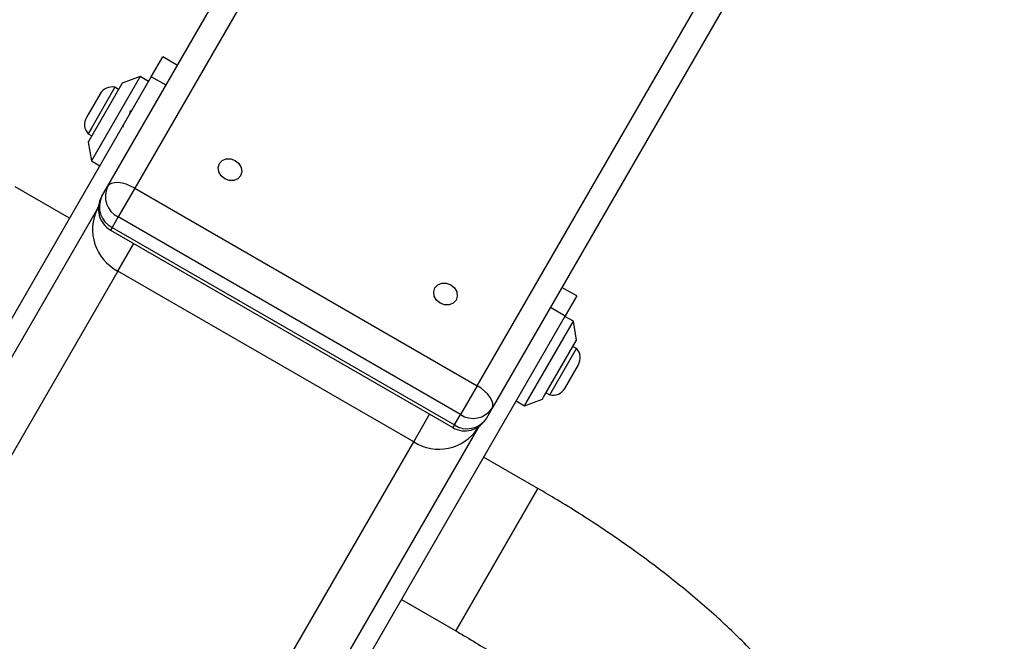
# Model space of a CAD drawing. Units: millimetres. Extents: x 816 to 11305, y -265 to 11509.
# Drawn here: x 4297 to 4499, y 4698 to 4826 of the extents above; entities that cross this region are included whole.
import ezdxf

# ---------------------------------------------------------------- set-up
doc = ezdxf.new("R2010")
doc.units = ezdxf.units.MM
doc.layers.add('Dimensions', color=7, linetype='Continuous')
doc.layers.add('Layer 1', color=7, linetype='Continuous')
doc.styles.get("Standard").update_dxf_attribs({"font": 'arial.ttf'})
doc.dimstyles.new('Leikkiset keinu', dxfattribs={"dimtxt": 150, "dimasz": 2.5, "dimexe": 0.06, "dimexo": 0.625, "dimtad": 0, "dimtih": 1, "dimtoh": 1, "dimdec": 0, "dimtxsty": 'Standard', "dimcen": 2.5, "dimadec": 0, "dimazin": 0, "dimtfac": 1, "dimtmove": 0, "dimatfit": 3, "dimfxl": 1, "dimarcsym": 0})

# ---------------------------------------------------------------- blocks, each defined once
blk = doc.blocks.new('*D9')
at = {"layer": 'Defpoints', "color": 0}
for p in [(982.64, 5728.15), (8969.35, 5728.14), (8969.35, -166.65)]:
    blk.add_point(p, dxfattribs=at)
at = {"layer": 'Dimensions', "color": 0, "lineweight": -2}
for p, q in [((982.64, 5727.52), (982.64, -166.71)), ((8969.35, 5727.52), (8969.35, -166.71)), ((985.14, -166.65), (4752.32, -166.65)), ((8966.85, -166.65), (5199.67, -166.65))]:
    blk.add_line(p, q, dxfattribs=at)
at = {"layer": 'Dimensions', "color": 0}
for points in [[(985.14, -166.23), (985.14, -167.06), (982.64, -166.65)], [(8966.85, -167.06), (8966.85, -166.23), (8969.35, -166.65)]]:
    blk.add_solid(points, dxfattribs=at)
at = {"layer": 'Dimensions', "color": 0, "insert": (4976, -166.65), "char_height": 150, "attachment_point": 5}
blk.add_mtext('7987', dxfattribs=at)
blk = doc.blocks.new('*D11')
at = {"layer": 'Defpoints', "color": 0}
for p in [(2518.23, 8352.47), (3903.78, 8352.47), (4801, 2318.95)]:
    blk.add_point(p, dxfattribs=at)
at = {"layer": 'Dimensions', "color": 0, "lineweight": -2}
for p, q in [((3903.16, 8352.47), (2518.17, 8352.47)), ((2518.23, 8349.97), (2518.23, 5412.91)), ((2518.23, 2321.45), (2518.23, 5258.51)), ((4800.37, 2318.95), (2518.17, 2318.95))]:
    blk.add_line(p, q, dxfattribs=at)
at = {"layer": 'Dimensions', "color": 0}
for points in [[(2518.65, 8349.97), (2517.81, 8349.97), (2518.23, 8352.47)], [(2517.81, 2321.45), (2518.65, 2321.45), (2518.23, 2318.95)]]:
    blk.add_solid(points, dxfattribs=at)
at = {"layer": 'Dimensions', "color": 0, "insert": (2518.23, 5335.71), "char_height": 150, "attachment_point": 5}
blk.add_mtext('6034', dxfattribs=at)

msp = doc.modelspace()

# ---------------------------------------------------------------- linework, layer by layer
at = {"layer": 'Layer 1', "lineweight": 25}
for points in [[(4315.44, 4791.52), (4315.44, 4791.52), (4419.91, 4972.47), (4419.91, 4972.47)], [(4425.47, 4972.1), (4425.47, 4972.1), (4321, 4791.15), (4321, 4791.15)], [(4471.04, 4962.03), (4783.89, 4783.05), (5168.11, 4783.05), (5480.95, 4962.03)], [(4391.15, 4750.65), (4391.15, 4750.65), (4495.62, 4931.6), (4495.62, 4931.6)], [(4498.72, 4926.97), (4498.72, 4926.97), (4394.25, 4746.02), (4394.25, 4746.02)], [(4324.38, 4814), (4324.38, 4814), (4326.72, 4818.06), (4326.72, 4818.06)], [(4329.75, 4816.31), (4329.75, 4816.31), (4326.72, 4818.06), (4326.72, 4818.06)], [(4278.35, 4734.29), (4278.35, 4734.29), (4324.38, 4814), (4324.38, 4814)], [(4322.1, 4814.06), (4322.1, 4814.06), (4312.1, 4796.74), (4312.1, 4796.74)], [(4322.1, 4814.06), (4322.1, 4814.06), (4318.43, 4812.71), (4318.43, 4812.71)], [(4323.83, 4813.06), (4323.83, 4813.06), (4322.1, 4814.06), (4322.1, 4814.06)], [(4318.43, 4812.71), (4318.43, 4812.71), (4311.43, 4800.59), (4311.43, 4800.59)], [(4316.93, 4811.85), (4316.93, 4811.85), (4312.18, 4803.62), (4312.18, 4803.62)], [(4316.93, 4811.85), (4315.72, 4812.11), (4314.49, 4811.56), (4313.88, 4810.49)], [(4317.68, 4811.41), (4317.68, 4811.41), (4316.93, 4811.85), (4316.93, 4811.85)], [(4313.88, 4810.49), (4313.88, 4810.49), (4311.46, 4806.3), (4311.46, 4806.3)], [(4311.08, 4805.64), (4310.46, 4804.58), (4310.6, 4803.24), (4311.43, 4802.32)], [(4311.46, 4806.3), (4311.46, 4806.3), (4311.08, 4805.64), (4311.08, 4805.64)], [(4320, 4806.42), (4320, 4806.42), (4320.17, 4807.11), (4320.17, 4807.11)], [(4312.18, 4803.62), (4312.18, 4803.62), (4311.43, 4802.32), (4311.43, 4802.32)], [(4311.43, 4802.32), (4311.43, 4802.32), (4312.18, 4801.89), (4312.18, 4801.89)], [(4311.43, 4800.59), (4311.43, 4800.59), (4312.1, 4796.74), (4312.1, 4796.74)], [(4312.1, 4796.74), (4312.1, 4796.74), (4313.83, 4795.74), (4313.83, 4795.74)], [(4307.64, 4785.01), (4307.64, 4785.01), (4296.51, 4791.43), (4296.51, 4791.43)], [(4314.21, 4789.39), (4314.21, 4789.39), (4315.44, 4791.52), (4315.44, 4791.52)], [(4315.44, 4791.52), (4314.32, 4789.2), (4315.28, 4786.4), (4317.59, 4785.25)], [(4321, 4791.15), (4321, 4791.15), (4317.59, 4785.25), (4317.59, 4785.25)], [(4321, 4791.15), (4321, 4791.15), (4391.15, 4750.65), (4391.15, 4750.65)], [(4314.21, 4789.39), (4313.09, 4787.07), (4314.05, 4784.27), (4316.36, 4783.12)], [(4313.37, 4786.94), (4313.37, 4786.94), (4313.55, 4787.25), (4313.55, 4787.25)], [(4114.65, 4442.74), (4114.65, 4442.74), (4313.37, 4786.94), (4313.37, 4786.94)], [(4313.37, 4786.94), (4311.01, 4782.26), (4312.88, 4776.55), (4317.54, 4774.17)], [(4317.59, 4785.25), (4317.59, 4785.25), (4316.36, 4783.12), (4316.36, 4783.12)], [(4387.74, 4744.75), (4387.74, 4744.75), (4317.59, 4785.25), (4317.59, 4785.25)], [(4316.36, 4783.12), (4316.36, 4783.12), (4386.51, 4742.62), (4386.51, 4742.62)], [(4316.04, 4782.56), (4316.04, 4782.56), (4386.19, 4742.06), (4386.19, 4742.06)], [(4378.17, 4739.17), (4378.17, 4739.17), (4317.54, 4774.17), (4317.54, 4774.17)], [(4411.59, 4769.06), (4411.59, 4769.06), (4408.56, 4770.81), (4408.56, 4770.81)], [(4411.59, 4769.06), (4411.59, 4769.06), (4409.25, 4765), (4409.25, 4765)], [(4409.25, 4765), (4409.25, 4765), (4363.22, 4685.29), (4363.22, 4685.29)], [(4410.9, 4763.87), (4410.9, 4763.87), (4409.17, 4764.87), (4409.17, 4764.87)], [(4401.23, 4747.12), (4401.23, 4747.12), (4410.9, 4763.87), (4410.9, 4763.87)], [(4411.57, 4760.02), (4411.57, 4760.02), (4410.9, 4763.87), (4410.9, 4763.87)], [(4404.8, 4748.29), (4404.8, 4748.29), (4411.57, 4760.02), (4411.57, 4760.02)], [(4404.81, 4757.15), (4404.81, 4757.15), (4404.87, 4757.43), (4404.87, 4757.43)], [(4406.07, 4748.76), (4406.07, 4748.76), (4411.57, 4758.28), (4411.57, 4758.28)], [(4411.57, 4758.28), (4411.57, 4758.28), (4410.82, 4758.72), (4410.82, 4758.72)], [(4411.92, 4754.96), (4412.54, 4756.03), (4412.4, 4757.37), (4411.57, 4758.28)], [(4411.57, 4758.28), (4411.57, 4758.28), (4411.57, 4758.28), (4411.57, 4758.28)], [(4409.12, 4750.11), (4409.12, 4750.11), (4411.92, 4754.96), (4411.92, 4754.96)], [(4411.92, 4754.96), (4411.92, 4754.96), (4411.92, 4754.96), (4411.92, 4754.96)], [(4391.15, 4750.65), (4391.15, 4750.65), (4387.74, 4744.75), (4387.74, 4744.75)], [(4405.32, 4749.19), (4405.32, 4749.19), (4406.07, 4748.76), (4406.07, 4748.76)], [(4406.07, 4748.76), (4407.28, 4748.5), (4408.51, 4749.05), (4409.12, 4750.11)], [(4399.17, 4747.55), (4399.17, 4747.55), (4400.9, 4746.55), (4400.9, 4746.55)], [(4400.9, 4746.55), (4400.9, 4746.55), (4404.57, 4747.9), (4404.57, 4747.9)], [(4400.9, 4746.55), (4400.9, 4746.55), (4401.23, 4747.12), (4401.23, 4747.12)], [(4404.57, 4747.9), (4404.57, 4747.9), (4404.8, 4748.29), (4404.8, 4748.29)], [(4386.51, 4742.62), (4386.51, 4742.62), (4387.74, 4744.75), (4387.74, 4744.75)], [(4387.74, 4744.75), (4389.89, 4743.32), (4392.79, 4743.89), (4394.25, 4746.02)], [(4394.25, 4746.02), (4394.25, 4746.02), (4393.02, 4743.89), (4393.02, 4743.89)], [(4386.51, 4742.62), (4388.66, 4741.19), (4391.56, 4741.76), (4393.02, 4743.89)], [(4391.31, 4741.94), (4391.31, 4741.94), (4192.59, 4397.74), (4192.59, 4397.74)], [(4378.17, 4739.17), (4382.56, 4736.32), (4388.44, 4737.56), (4391.31, 4741.94)], [(4391.49, 4742.25), (4391.49, 4742.25), (4391.31, 4741.94), (4391.31, 4741.94)], [(4403.64, 4729.58), (4403.64, 4729.58), (4392.51, 4736.01), (4392.51, 4736.01)], [(4386.79, 4700.4), (4386.79, 4700.4), (4403.64, 4729.58), (4403.64, 4729.58)], [(4403.64, 4729.58), (4403.64, 4729.58), (4398.21, 4720.2), (4398.21, 4720.2)], [(4398.21, 4720.2), (4398.21, 4720.2), (4386.79, 4700.4), (4386.79, 4700.4)], [(4375.66, 4706.82), (4375.66, 4706.82), (4386.79, 4700.4), (4386.79, 4700.4)]]:
    msp.add_open_spline(points, degree=3, dxfattribs=at)
at = {"layer": 'Layer 1', "color": 8, "lineweight": 25}
for points in [[(4327.41, 4812.25), (4327.41, 4812.25), (4324.38, 4814), (4324.38, 4814)], [(4313.37, 4786.94), (4313.37, 4786.94), (4313.55, 4787.21), (4313.55, 4787.21)], [(4316.36, 4783.12), (4316.36, 4783.12), (4316.04, 4782.56), (4316.04, 4782.56)], [(4317.54, 4774.17), (4317.54, 4774.17), (4320.8, 4779.81), (4320.8, 4779.81)], [(4317.54, 4774.17), (4317.54, 4774.17), (4118.31, 4429.08), (4118.31, 4429.08)], [(4406.22, 4766.75), (4406.22, 4766.75), (4409.25, 4765), (4409.25, 4765)], [(4378.17, 4739.17), (4378.17, 4739.17), (4381.42, 4744.81), (4381.42, 4744.81)], [(4386.51, 4742.62), (4386.51, 4742.62), (4386.19, 4742.06), (4386.19, 4742.06)], [(4391.45, 4742.23), (4391.45, 4742.23), (4391.31, 4741.94), (4391.31, 4741.94)], [(4178.93, 4394.08), (4178.93, 4394.08), (4378.17, 4739.17), (4378.17, 4739.17)]]:
    msp.add_open_spline(points, degree=3, dxfattribs=at)
at = {"layer": 'Layer 1', "lineweight": 25}
for points, knots in [([(4319.87, 4806.2), (4319.91, 4806.3), (4319.94, 4806.4), (4319.98, 4806.49), (4319.98, 4806.49), (4320.04, 4806.66), (4320.09, 4806.8), (4320.12, 4806.93), (4320.12, 4806.93), (4320.14, 4806.99), (4320.15, 4807.04), (4320.16, 4807.09)], [0, 0, 0, 0, 0.25, 0.25, 0.25, 0.25, 0.5, 0.5, 0.5, 0.5, 1, 1, 1, 1]), ([(4318.57, 4803.69), (4318.59, 4803.76), (4318.61, 4803.83), (4318.63, 4803.91), (4318.63, 4803.91), (4318.65, 4803.99), (4318.67, 4804.07), (4318.69, 4804.15)], [0, 0, 0, 0, 0.333333, 0.333333, 0.333333, 0.333333, 1, 1, 1, 1]), ([(4342.68, 4793.71), (4342.68, 4793.71), (4342.94, 4794.53), (4342.94, 4794.53), (4342.94, 4794.53), (4342.94, 4794.53), (4342.82, 4795.41), (4342.82, 4795.41), (4342.82, 4795.41), (4342.82, 4795.41), (4342.35, 4796.23), (4342.35, 4796.23), (4342.35, 4796.23), (4342.35, 4796.23), (4341.61, 4796.85), (4341.61, 4796.85), (4341.61, 4796.85), (4341.61, 4796.85), (4340.7, 4797.18), (4340.7, 4797.18), (4340.7, 4797.18), (4340.7, 4797.18), (4339.76, 4797.18), (4339.76, 4797.18), (4339.76, 4797.18), (4339.76, 4797.18), (4338.93, 4796.84), (4338.93, 4796.84), (4338.93, 4796.84), (4338.93, 4796.84), (4338.35, 4796.21), (4338.35, 4796.21), (4338.35, 4796.21), (4338.35, 4796.21), (4338.1, 4795.4), (4338.1, 4795.4), (4338.1, 4795.4), (4338.1, 4795.4), (4338.22, 4794.51), (4338.22, 4794.51), (4338.22, 4794.51), (4338.22, 4794.51), (4338.68, 4793.7), (4338.68, 4793.7), (4338.68, 4793.7), (4338.68, 4793.7), (4339.43, 4793.08), (4339.43, 4793.08), (4339.43, 4793.08), (4339.43, 4793.08), (4340.34, 4792.74), (4340.34, 4792.74), (4340.34, 4792.74), (4340.34, 4792.74), (4341.28, 4792.75), (4341.28, 4792.75), (4341.28, 4792.75), (4341.28, 4792.75), (4342.1, 4793.09), (4342.1, 4793.09), (4342.1, 4793.09), (4342.1, 4793.09), (4342.68, 4793.71), (4342.68, 4793.71)], [0, 0, 0, 0, 0.058824, 0.058824, 0.058824, 0.058824, 0.117647, 0.117647, 0.117647, 0.117647, 0.176471, 0.176471, 0.176471, 0.176471, 0.235294, 0.235294, 0.235294, 0.235294, 0.294118, 0.294118, 0.294118, 0.294118, 0.352941, 0.352941, 0.352941, 0.352941, 0.411765, 0.411765, 0.411765, 0.411765, 0.470588, 0.470588, 0.470588, 0.470588, 0.529412, 0.529412, 0.529412, 0.529412, 0.588235, 0.588235, 0.588235, 0.588235, 0.647059, 0.647059, 0.647059, 0.647059, 0.705882, 0.705882, 0.705882, 0.705882, 0.764706, 0.764706, 0.764706, 0.764706, 0.823529, 0.823529, 0.823529, 0.823529, 0.882353, 0.882353, 0.882353, 0.882353, 1, 1, 1, 1]), ([(4321, 4791.15), (4321, 4791.15), (4320.13, 4791.6), (4320.13, 4791.6), (4320.13, 4791.6), (4320.13, 4791.6), (4319.25, 4791.95), (4319.25, 4791.95), (4319.25, 4791.95), (4319.25, 4791.95), (4318.39, 4792.18), (4318.39, 4792.18), (4318.39, 4792.18), (4318.39, 4792.18), (4317.58, 4792.3), (4317.58, 4792.3), (4317.58, 4792.3), (4317.58, 4792.3), (4316.85, 4792.28), (4316.85, 4792.28), (4316.85, 4792.28), (4316.85, 4792.28), (4316.24, 4792.15), (4316.24, 4792.15), (4316.24, 4792.15), (4316.24, 4792.15), (4315.76, 4791.89), (4315.76, 4791.89), (4315.76, 4791.89), (4315.76, 4791.89), (4315.44, 4791.52), (4315.44, 4791.52)], [0, 0, 0, 0, 0.111111, 0.111111, 0.111111, 0.111111, 0.222222, 0.222222, 0.222222, 0.222222, 0.333333, 0.333333, 0.333333, 0.333333, 0.444444, 0.444444, 0.444444, 0.444444, 0.555556, 0.555556, 0.555556, 0.555556, 0.666667, 0.666667, 0.666667, 0.666667, 0.777778, 0.777778, 0.777778, 0.777778, 1, 1, 1, 1]), ([(4314.21, 4789.39), (4313.55, 4788.24), (4313.37, 4786.88), (4313.71, 4785.6), (4313.71, 4785.6), (4314.05, 4784.32), (4314.89, 4783.23), (4316.04, 4782.56)], [0, 0, 0, 0, 0.333333, 0.333333, 0.333333, 0.333333, 1, 1, 1, 1]), ([(4386.85, 4768.21), (4386.85, 4768.21), (4387.1, 4769.03), (4387.1, 4769.03), (4387.1, 4769.03), (4387.1, 4769.03), (4386.99, 4769.91), (4386.99, 4769.91), (4386.99, 4769.91), (4386.99, 4769.91), (4386.52, 4770.73), (4386.52, 4770.73), (4386.52, 4770.73), (4386.52, 4770.73), (4385.77, 4771.35), (4385.77, 4771.35), (4385.77, 4771.35), (4385.77, 4771.35), (4384.86, 4771.68), (4384.86, 4771.68), (4384.86, 4771.68), (4384.86, 4771.68), (4383.92, 4771.68), (4383.92, 4771.68), (4383.92, 4771.68), (4383.92, 4771.68), (4383.1, 4771.34), (4383.1, 4771.34), (4383.1, 4771.34), (4383.1, 4771.34), (4382.52, 4770.71), (4382.52, 4770.71), (4382.52, 4770.71), (4382.52, 4770.71), (4382.27, 4769.9), (4382.27, 4769.9), (4382.27, 4769.9), (4382.27, 4769.9), (4382.39, 4769.01), (4382.39, 4769.01), (4382.39, 4769.01), (4382.39, 4769.01), (4382.85, 4768.2), (4382.85, 4768.2), (4382.85, 4768.2), (4382.85, 4768.2), (4383.6, 4767.58), (4383.6, 4767.58), (4383.6, 4767.58), (4383.6, 4767.58), (4384.51, 4767.24), (4384.51, 4767.24), (4384.51, 4767.24), (4384.51, 4767.24), (4385.45, 4767.25), (4385.45, 4767.25), (4385.45, 4767.25), (4385.45, 4767.25), (4386.27, 4767.59), (4386.27, 4767.59), (4386.27, 4767.59), (4386.27, 4767.59), (4386.85, 4768.21), (4386.85, 4768.21)], [0, 0, 0, 0, 0.058824, 0.058824, 0.058824, 0.058824, 0.117647, 0.117647, 0.117647, 0.117647, 0.176471, 0.176471, 0.176471, 0.176471, 0.235294, 0.235294, 0.235294, 0.235294, 0.294118, 0.294118, 0.294118, 0.294118, 0.352941, 0.352941, 0.352941, 0.352941, 0.411765, 0.411765, 0.411765, 0.411765, 0.470588, 0.470588, 0.470588, 0.470588, 0.529412, 0.529412, 0.529412, 0.529412, 0.588235, 0.588235, 0.588235, 0.588235, 0.647059, 0.647059, 0.647059, 0.647059, 0.705882, 0.705882, 0.705882, 0.705882, 0.764706, 0.764706, 0.764706, 0.764706, 0.823529, 0.823529, 0.823529, 0.823529, 0.882353, 0.882353, 0.882353, 0.882353, 1, 1, 1, 1]), ([(4394.25, 4746.02), (4394.25, 4746.02), (4394.4, 4746.49), (4394.4, 4746.49), (4394.4, 4746.49), (4394.4, 4746.49), (4394.39, 4747.03), (4394.39, 4747.03), (4394.39, 4747.03), (4394.39, 4747.03), (4394.2, 4747.63), (4394.2, 4747.63), (4394.2, 4747.63), (4394.2, 4747.63), (4393.85, 4748.26), (4393.85, 4748.26), (4393.85, 4748.26), (4393.85, 4748.26), (4393.35, 4748.91), (4393.35, 4748.91), (4393.35, 4748.91), (4393.35, 4748.91), (4392.71, 4749.53), (4392.71, 4749.53), (4392.71, 4749.53), (4392.71, 4749.53), (4391.97, 4750.12), (4391.97, 4750.12), (4391.97, 4750.12), (4391.97, 4750.12), (4391.15, 4750.65), (4391.15, 4750.65)], [0, 0, 0, 0, 0.111111, 0.111111, 0.111111, 0.111111, 0.222222, 0.222222, 0.222222, 0.222222, 0.333333, 0.333333, 0.333333, 0.333333, 0.444444, 0.444444, 0.444444, 0.444444, 0.555556, 0.555556, 0.555556, 0.555556, 0.666667, 0.666667, 0.666667, 0.666667, 0.777778, 0.777778, 0.777778, 0.777778, 1, 1, 1, 1]), ([(4386.19, 4742.06), (4387.34, 4741.4), (4388.7, 4741.22), (4389.98, 4741.56), (4389.98, 4741.56), (4391.26, 4741.91), (4392.35, 4742.74), (4393.02, 4743.89)], [0, 0, 0, 0, 0.333333, 0.333333, 0.333333, 0.333333, 1, 1, 1, 1]), ([(4464.82, 4641.86), (4465.22, 4642.6), (4465.62, 4643.33), (4465.97, 4644.08), (4465.97, 4644.08), (4466.38, 4644.96), (4466.73, 4645.86), (4467.04, 4646.78), (4467.04, 4646.78), (4467.35, 4647.69), (4467.61, 4648.62), (4467.82, 4649.56), (4467.82, 4649.56), (4468.03, 4650.5), (4468.19, 4651.45), (4468.31, 4652.4), (4468.31, 4652.4), (4468.43, 4653.38), (4468.5, 4654.35), (4468.52, 4655.31), (4468.52, 4655.31), (4468.55, 4656.31), (4468.52, 4657.3), (4468.46, 4658.29), (4468.46, 4658.29), (4468.39, 4659.31), (4468.27, 4660.32), (4468.11, 4661.33), (4468.11, 4661.33), (4467.95, 4662.38), (4467.73, 4663.43), (4467.48, 4664.46), (4467.48, 4664.46), (4467.21, 4665.55), (4466.9, 4666.63), (4466.54, 4667.7), (4466.54, 4667.7), (4466.17, 4668.82), (4465.75, 4669.94), (4465.28, 4671.05), (4465.28, 4671.05), (4464.79, 4672.21), (4464.26, 4673.36), (4463.68, 4674.51), (4463.68, 4674.51), (4463.08, 4675.7), (4462.44, 4676.88), (4461.75, 4678.06), (4461.75, 4678.06), (4461.04, 4679.26), (4460.29, 4680.46), (4459.49, 4681.66), (4459.49, 4681.66), (4458.69, 4682.86), (4457.85, 4684.05), (4456.96, 4685.25), (4456.96, 4685.25), (4456.08, 4686.43), (4455.15, 4687.62), (4454.18, 4688.8), (4454.18, 4688.8), (4453.23, 4689.97), (4452.23, 4691.14), (4451.19, 4692.31), (4451.19, 4692.31), (4450.16, 4693.46), (4449.1, 4694.62), (4447.99, 4695.77), (4447.99, 4695.77), (4446.9, 4696.91), (4445.77, 4698.05), (4444.61, 4699.18), (4444.61, 4699.18), (4443.46, 4700.31), (4442.27, 4701.43), (4441.05, 4702.55), (4441.05, 4702.55), (4439.84, 4703.65), (4438.6, 4704.76), (4437.33, 4705.86), (4437.33, 4705.86), (4436.06, 4706.95), (4434.77, 4708.04), (4433.45, 4709.12), (4433.45, 4709.12), (4432.13, 4710.2), (4430.79, 4711.27), (4429.42, 4712.33), (4429.42, 4712.33), (4428.06, 4713.38), (4426.68, 4714.43), (4425.27, 4715.47), (4425.27, 4715.47), (4423.86, 4716.5), (4422.44, 4717.53), (4420.99, 4718.54), (4420.99, 4718.54), (4419.55, 4719.55), (4418.08, 4720.55), (4416.6, 4721.54), (4416.6, 4721.54), (4415.12, 4722.52), (4413.63, 4723.49), (4412.12, 4724.45), (4412.12, 4724.45), (4410.61, 4725.41), (4409.09, 4726.35), (4407.55, 4727.27), (4407.55, 4727.27), (4406.25, 4728.05), (4404.94, 4728.82), (4403.64, 4729.58)], [0, 0, 0, 0, 0.034483, 0.034483, 0.034483, 0.034483, 0.068966, 0.068966, 0.068966, 0.068966, 0.103448, 0.103448, 0.103448, 0.103448, 0.137931, 0.137931, 0.137931, 0.137931, 0.172414, 0.172414, 0.172414, 0.172414, 0.206897, 0.206897, 0.206897, 0.206897, 0.241379, 0.241379, 0.241379, 0.241379, 0.275862, 0.275862, 0.275862, 0.275862, 0.310345, 0.310345, 0.310345, 0.310345, 0.344828, 0.344828, 0.344828, 0.344828, 0.37931, 0.37931, 0.37931, 0.37931, 0.413793, 0.413793, 0.413793, 0.413793, 0.448276, 0.448276, 0.448276, 0.448276, 0.482759, 0.482759, 0.482759, 0.482759, 0.517241, 0.517241, 0.517241, 0.517241, 0.551724, 0.551724, 0.551724, 0.551724, 0.586207, 0.586207, 0.586207, 0.586207, 0.62069, 0.62069, 0.62069, 0.62069, 0.655172, 0.655172, 0.655172, 0.655172, 0.689655, 0.689655, 0.689655, 0.689655, 0.724138, 0.724138, 0.724138, 0.724138, 0.758621, 0.758621, 0.758621, 0.758621, 0.793103, 0.793103, 0.793103, 0.793103, 0.827586, 0.827586, 0.827586, 0.827586, 0.862069, 0.862069, 0.862069, 0.862069, 0.896552, 0.896552, 0.896552, 0.896552, 0.931034, 0.931034, 0.931034, 0.931034, 1, 1, 1, 1]), ([(4386.79, 4700.4), (4387.49, 4699.99), (4388.19, 4699.58), (4388.9, 4699.16), (4388.9, 4699.16), (4390.24, 4698.37), (4391.56, 4697.56), (4392.88, 4696.74), (4392.88, 4696.74), (4394.19, 4695.92), (4395.49, 4695.09), (4396.77, 4694.25), (4396.77, 4694.25), (4398.06, 4693.41), (4399.32, 4692.55), (4400.57, 4691.69), (4400.57, 4691.69), (4401.81, 4690.84), (4403.04, 4689.97), (4404.24, 4689.1), (4404.24, 4689.1), (4405.44, 4688.23), (4406.62, 4687.35), (4407.77, 4686.47), (4407.77, 4686.47), (4408.92, 4685.59), (4410.04, 4684.71), (4411.14, 4683.83), (4411.14, 4683.83), (4412.23, 4682.95), (4413.29, 4682.07), (4414.33, 4681.19), (4414.33, 4681.19), (4415.36, 4680.32), (4416.35, 4679.44), (4417.32, 4678.57), (4417.32, 4678.57), (4418.28, 4677.71), (4419.21, 4676.85), (4420.11, 4676), (4420.11, 4676), (4420.99, 4675.15), (4421.85, 4674.31), (4422.67, 4673.48), (4422.67, 4673.48), (4423.48, 4672.65), (4424.25, 4671.84), (4424.99, 4671.03), (4424.99, 4671.03), (4425.72, 4670.24), (4426.41, 4669.46), (4427.07, 4668.69), (4427.07, 4668.69), (4427.71, 4667.94), (4428.32, 4667.2), (4428.89, 4666.48), (4428.89, 4666.48), (4429.45, 4665.77), (4429.97, 4665.07), (4430.45, 4664.4), (4430.45, 4664.4), (4430.93, 4663.75), (4431.36, 4663.11), (4431.75, 4662.51), (4431.75, 4662.51), (4432.14, 4661.91), (4432.49, 4661.34), (4432.8, 4660.8), (4432.8, 4660.8), (4433.1, 4660.28), (4433.37, 4659.78), (4433.6, 4659.32), (4433.6, 4659.32), (4433.83, 4658.87), (4434.02, 4658.46), (4434.17, 4658.09), (4434.17, 4658.09), (4434.33, 4657.72), (4434.45, 4657.4), (4434.54, 4657.12), (4434.54, 4657.12), (4434.63, 4656.85), (4434.7, 4656.63), (4434.75, 4656.45), (4434.75, 4656.45), (4434.79, 4656.27), (4434.81, 4656.13), (4434.82, 4656.07), (4434.82, 4656.07), (4434.83, 4656.03), (4434.83, 4656.03), (4434.83, 4656.03)], [0, 0, 0, 0, 0.041667, 0.041667, 0.041667, 0.041667, 0.083333, 0.083333, 0.083333, 0.083333, 0.125, 0.125, 0.125, 0.125, 0.166667, 0.166667, 0.166667, 0.166667, 0.208333, 0.208333, 0.208333, 0.208333, 0.25, 0.25, 0.25, 0.25, 0.291667, 0.291667, 0.291667, 0.291667, 0.333333, 0.333333, 0.333333, 0.333333, 0.375, 0.375, 0.375, 0.375, 0.416667, 0.416667, 0.416667, 0.416667, 0.458333, 0.458333, 0.458333, 0.458333, 0.5, 0.5, 0.5, 0.5, 0.541667, 0.541667, 0.541667, 0.541667, 0.583333, 0.583333, 0.583333, 0.583333, 0.625, 0.625, 0.625, 0.625, 0.666667, 0.666667, 0.666667, 0.666667, 0.708333, 0.708333, 0.708333, 0.708333, 0.75, 0.75, 0.75, 0.75, 0.791667, 0.791667, 0.791667, 0.791667, 0.833333, 0.833333, 0.833333, 0.833333, 0.875, 0.875, 0.875, 0.875, 0.916667, 0.916667, 0.916667, 0.916667, 1, 1, 1, 1])]:
    msp.add_open_spline(points, degree=3, knots=knots, dxfattribs=at)

# ---------------------------------------------------------------- dimensions: what is measured, and where the dimension line sits
at = {"layer": 'Dimensions'}
dim = msp.add_linear_dim(base=(2518.23, 8352.47), p1=(4801, 2318.95), p2=(3903.78, 8352.47), angle=90, dimstyle='Leikkiset keinu', override={"dimlfac": 1}, dxfattribs=at)
dim.commit()
dim.dimension.update_dxf_attribs({"geometry": '*D11', "text_midpoint": (2518.23, 5335.71)})
dim = msp.add_linear_dim(base=(8969.35, -166.65), p1=(982.64, 5728.15), p2=(8969.35, 5728.14), dimstyle='Leikkiset keinu', override={"dimlfac": 1}, dxfattribs=at)
dim.commit()
dim.dimension.update_dxf_attribs({"geometry": '*D9', "text_midpoint": (4976, -166.65)})

doc.saveas('drawing.dxf')
